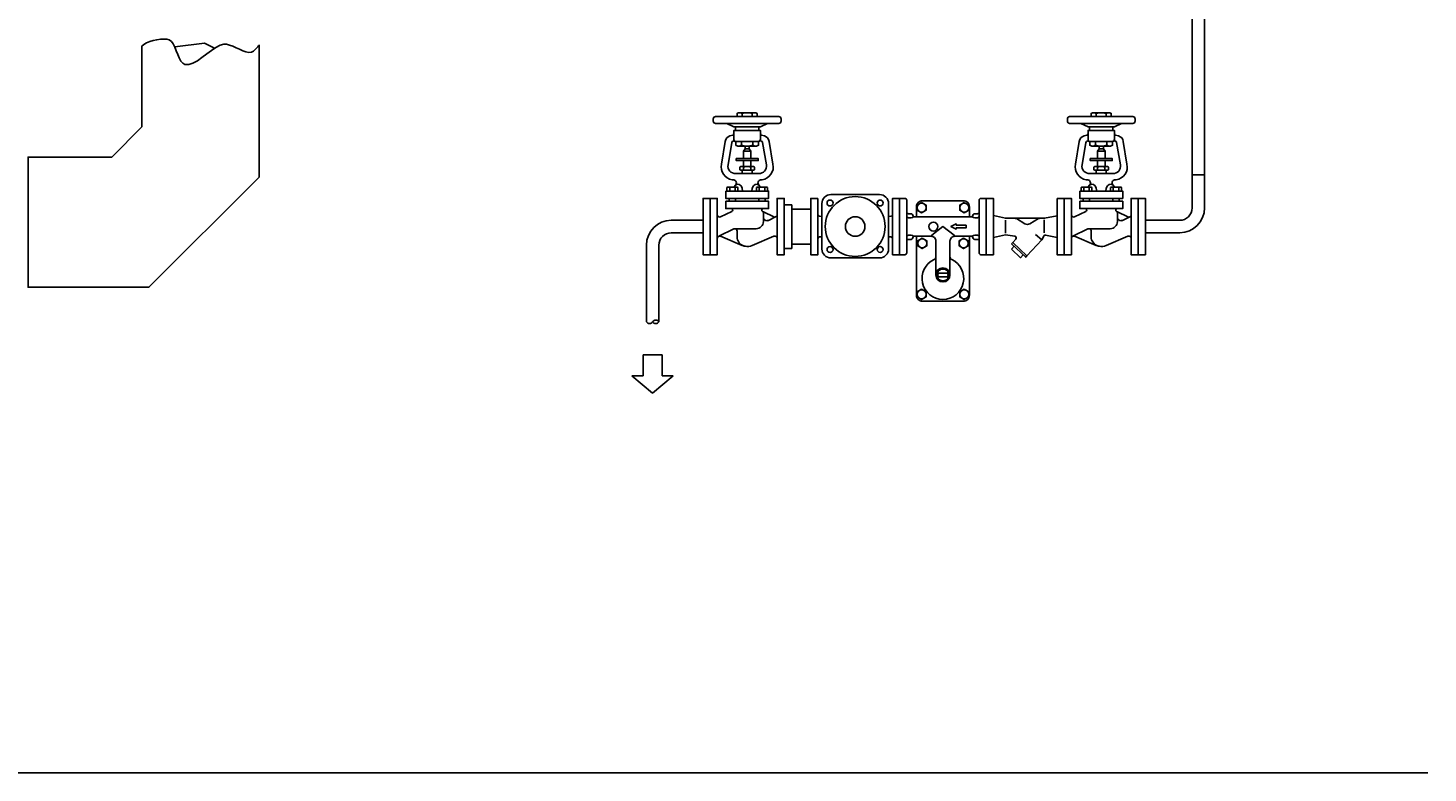
# Model space of a CAD drawing. Extents: x 1143 to 10171, y 831 to 6019.
# Drawn here: x 6364 to 10171, y 831 to 2856 of the extents above; entities that cross this region are included whole.
import ezdxf

# ---------------------------------------------------------------- set-up
doc = ezdxf.new("R2010")
doc.units = 0
doc.header["$MEASUREMENT"] = 0
doc.layers.get('0').update_dxf_attribs({"linetype": 'CONTINUOUS'})
doc.layers.get('Defpoints').update_dxf_attribs({"linetype": 'CONTINUOUS'})
doc.dimstyles.get("Standard").update_dxf_attribs({"dimtxt": 0.18, "dimasz": 0.18, "dimexe": 0.18, "dimexo": 0.0625, "dimgap": 0.09, "dimtad": 0, "dimtih": 1, "dimtoh": 1, "dimdec": 4, "dimzin": 0, "dimdsep": 46, "dimtxsty": 'Standard', "dimcen": 0.09, "dimadec": 0, "dimazin": 0, "dimtfac": 1, "dimtdec": 4, "dimtofl": 0, "dimtmove": 2, "dimatfit": 3, "dimfxl": 0, "dimtolj": 1, "dimarcsym": 0})

# ---------------------------------------------------------------- blocks, each defined once
blk = doc.blocks.new('FT431R')
for points in [[(-138, 47.5), (-150, 47.5), (-150, 0), (-150, -47.5), (-138, -47.5)], [(0, 0), (0, 47.5), (-12, 47.5), (-12, -47.5), (0, -47.5)]]:
    blk.add_lwpolyline(points, close=True)
for points in [[(-18.7, 38.9, 0.414214), (-33.7, 53.9), (-116.2, 53.9, 0.414214), (-131.2, 38.9), (-131.2, -38, 0.414214), (-116.2, -53), (-33.7, -53, 0.414214), (-18.7, -38)], [(-131.3, 17.1), (-135.2, 17.4, -0.394835), (-138, 20.3), (-138, -20.3), (-138, -20.3, -0.394837), (-135.2, -17.4), (-131.3, -17.1)], [(-18.7, 17.1), (-14.8, 17.4, 0.394835), (-12, 20.3), (-12, -20.3), (-12, -20.3, 0.394837), (-14.8, -17.4), (-18.7, -17.1)]]:
    blk.add_lwpolyline(points, format="xyb", close=True)
for centre, radius in [((-75, 0), 50.5), ((-117.5, 39.8), 5), ((-32.9, 39.8), 5), ((-75, 0), 16.5), ((-117.5, -38.8), 5), ((-32.9, -38.8), 5)]:
    blk.add_circle(centre, radius)
blk = doc.blocks.new('FLANGER')
blk.add_lwpolyline([(-12, 0), (-12, 47.5), (0, 47.5), (0, 0), (0, -47.5), (-12, -47.5)], close=True)
blk = doc.blocks.new('BSA1R')
for p, q in [((-71.09388, 185.599538), (-71.09388, 190.866514)), ((-54.215379, 185.599538), (-54.215358, 190.866514)), ((-72.282498, 143.408363), (-72.282498, 137.399566)), ((-53.026763, 143.408363), (-53.02674, 137.399566)), ((-56.074416, 127.074309), (-68.925583, 127.074309)), ((-66.099799, 131.20133), (-58.900201, 131.20133)), ((-68.758004, 100.49373), (-68.758004, 95.87403)), ((-56.551251, 100.49373), (-56.551234, 95.87403)), ((-92.07694, 65.872712), (-92.07694, 59.762096)), ((-82.879476, 65.872712), (-82.879463, 59.762096)), ((-42.120523, 65.872712), (-42.120536, 59.762096)), ((-32.92306, 65.872712), (-32.92306, 59.762096))]:
    blk.add_line(p, q)
for points in [[(-45.745776, 185.569513), (-79.563462, 185.599538), (-79.563462, 190.911126, -0.151687), (-75.321745, 192.203806), (-62.654619, 192.203806), (-49.987493, 192.203806, -0.151687), (-45.745776, 190.911126)], [(-119.73171, 181.785914, -0.414214), (-115.933099, 185.584525), (-9.066901, 185.584525, -0.414214), (-5.26829, 181.785914), (-5.26829, 178.042425, -0.414214), (-9.066901, 174.243814), (-62.5, 174.243814), (-115.933099, 174.243814, -0.414214), (-119.73171, 178.042425)], [(-105.928125, 105.421149), (-99.542192, 143.747083, -0.310322), (-91.567632, 152.873054), (-86.654278, 154.431481, 0.252716), (-84.795625, 157.06318), (-84.795625, 146.732148, 0.236339), (-83.463376, 144.071071, 0.476894), (-88.41312, 142.018735), (-94.885762, 104.042078, 0.48938), (-81.964371, 89.685191), (-62.5, 89.685191), (-43.035628, 89.685191, 0.48938), (-30.114237, 104.042078), (-36.58688, 142.018735, 0.476894), (-41.536623, 144.071071), (-42.896316, 143.580445, 0.323196), (-40.204374, 147.521136), (-40.204374, 157.06318, 0.252716), (-38.345721, 154.431481), (-33.432367, 152.873054, -0.310322), (-25.457808, 143.747083), (-19.071875, 105.421149, -0.440151), (-37.124647, 79.035245), (-39.997969, 78.598758, 0.614929), (-42.823737, 70.241395), (-42.582242, 70.034806), (-40.105041, 66.601431), (-44.424393, 66.601431, 0.151687), (-46.735798, 65.897021), (-46.735798, 59.737786), (-62.5, 59.737786), (-78.264201, 59.737786), (-78.264201, 65.897021, 0.151687), (-80.575606, 66.601431), (-84.894959, 66.601431), (-82.417757, 70.034806), (-82.176262, 70.241395, 0.614929), (-85.00203, 78.598758), (-87.875353, 79.035245, -0.440151)], [(-84.795625, 157.06318, 0.059994), (-84.795625, 157.873976), (-84.795625, 162.289753), (-40.204374, 162.289753), (-40.204374, 157.873976, 0.059994), (-40.204374, 157.06318), (-40.204374, 147.521136, -0.368201), (-43.528159, 143.408363), (-81.471841, 143.408363, -0.414214), (-84.795625, 146.732148)], [(-43.364269, 143.442617), (-81.944969, 143.408363), (-81.944969, 137.348671, 0.151687), (-77.105831, 135.873925), (-62.654619, 135.873925), (-48.203407, 135.873925, 0.151687), (-43.364269, 137.348671)], [(-62.654619, 101.460877), (-53.493586, 101.460877, -0.151687), (-50.425919, 100.525993), (-50.425919, 95.841766, -0.151687), (-53.493586, 94.906883), (-62.654619, 94.906883), (-71.815652, 94.906883, -0.151687), (-74.883319, 95.841766), (-74.883319, 100.525993, -0.151687), (-71.815652, 101.460877)], [(-78.264201, 59.737786), (-96.692201, 59.737786), (-96.692201, 65.897021, -0.151687), (-94.380796, 66.601431), (-87.478201, 66.601431), (-80.575606, 66.601431, -0.151687), (-78.264201, 65.897021)], [(-46.735798, 59.737786), (-28.307798, 59.737786), (-28.307798, 65.897021, 0.151687), (-30.619203, 66.601431), (-37.521798, 66.601431), (-44.424393, 66.601431, 0.151687), (-46.735798, 65.897021)], [(-113.000004, 19.972092, 0.522686), (-107.606909, 16.222521), (-88.390312, 25.330404, 0.756375), (-89.461035, 30.377576), (-35.538964, 30.377576, 0.756374), (-36.60969, 25.330405), (-35.219606, 24.671562), (-35.219606, 8.304717, -0.414214), (-47.219606, -3.695283), (-83.507591, -3.695283, 0.114393), (-85.267565, -4.103279), (-110.50267, -16.265073, 0.305418), (-113.000004, -19.972092), (-113.000004, 0)], [(-35.219606, 24.671562), (-17.39309, 16.222521, 0.188965), (-14.474356, 16.274468), (-26.614703, 10.423555, -0.552777), (-35.219606, 15.828597)], [(-79.507591, -7.695283, 0.414214), (-83.507591, -3.695283), (-47.219606, -3.695283, 0.414214), (-35.219606, 8.304717), (-35.219606, 15.828597, 0.552777), (-26.614703, 10.423555), (-14.474356, 16.274468, 0.303723), (-11.999995, 19.972092), (-11.999995, 0), (-11.999995, -19.972092, 0.522686), (-17.39309, -16.222521), (-53.934214, -31.732036, -0.158217), (-66.18024, -33.317683, -0.23204), (-77.871512, -24.265637, -0.137413), (-79.507591, -15.822343)], [(-85.220748, -4.080716, -0.550659), (-79.507591, -7.695283), (-79.507591, -15.822343, 0.137413), (-77.871512, -24.265637, 0.23204), (-66.18024, -33.317683, -0.064472), (-71.065785, -31.732036), (-107.606909, -16.222521, 0.187358), (-110.50267, -16.265073)]]:
    blk.add_lwpolyline(points, format="xyb", close=True)
for points in [[(-96.912516, 174.243814), (-62.5, 174.243814), (-28.087483, 174.243814), (-40.204374, 168.178291), (-84.795625, 168.178291)], [(-82.297331, 168.178291), (-42.702669, 168.178291), (-42.702669, 162.289753), (-62.5, 162.289753), (-82.297331, 162.289753)], [(-68.925583, 127.074309), (-66.099799, 131.20133), (-66.099799, 135.873925), (-58.900201, 135.873925), (-58.900201, 131.20133), (-56.074416, 127.074309), (-56.074416, 114.852858), (-62.5, 114.852858), (-68.925583, 114.852858)], [(-81.056809, 114.852858), (-62.5, 114.852858), (-56.074416, 114.852858), (-43.94319, 114.852858), (-43.94319, 111.343443), (-62.5, 111.343443), (-69.325381, 111.343443), (-81.056809, 111.343443)], [(-71.146781, 94.906883), (-54.162457, 94.906883), (-54.162457, 89.685191), (-62.5, 89.685191), (-71.146781, 89.685191)], [(-68.925583, 111.343443), (-56.074416, 111.343443), (-56.074416, 101.460877), (-68.925583, 101.460877)], [(-125, 47.5), (-113.000004, 47.5), (-113.000004, 0), (-113.000004, -47.5), (-125, -47.5), (-125, 0)], [(-98.734061, 59.737786), (-62.5, 59.737786), (-26.265939, 59.737786), (-26.265939, 47.364933), (-98.734061, 47.364933)], [(-92.784629, 47.364933), (-82.171822, 47.364933), (-82.171822, 42.750429), (-92.784629, 42.750429)], [(-42.828178, 47.364933), (-32.21537, 47.364933), (-32.21537, 42.750429), (-42.828178, 42.750429)], [(-11.999995, 0), (-11.999995, 19.972092), (-11.999995, 47.5), (0, 47.5), (0, 0), (0, -47.5), (-11.999995, -47.5)], [(-98.734061, 42.750429), (-62.5, 42.750429), (-26.265939, 42.750429), (-26.265939, 30.377576), (-98.734061, 30.377576)]]:
    blk.add_lwpolyline(points, close=True)
at = {"extrusion": (0, 0, -1), "flags": 128}
blk.add_lwpolyline([(70.171213, 59.737786), (70.881312, 64.656958), (72.886921, 68.712348), (75.835865, 71.19185), (79.210322, 71.660075), (82.417757, 70.034806), (84.894959, 66.601431)], dxfattribs=at)
at = {"flags": 128}
blk.add_lwpolyline([(-54.828787, 59.737786), (-54.118687, 64.656958), (-52.113078, 68.712348), (-49.164135, 71.19185), (-45.789677, 71.660075), (-42.582242, 70.034806), (-40.105041, 66.601431)], dxfattribs=at)
for centre, radius, start, end in [((-75.361125, 184.727434), 7.476476, 55.197024, 89.698211), ((-62.654619, 164.906291), 27.297515, 90, 108.008529), ((-62.654619, 164.906291), 27.297515, 71.991471, 90), ((-49.948113, 184.727434), 7.476476, 90.301789, 124.802976), ((-77.150758, 144.403298), 8.529491, 270.301789, 304.802976), ((-62.654619, 167.016127), 31.142202, 251.991471, 270), ((-62.654619, 167.016127), 31.142202, 270, 288.008529), ((-48.15848, 144.403298), 8.529491, 235.197024, 269.698211), ((-71.844133, 96.053865), 5.407086, 55.197024, 89.698211), ((-71.844133, 100.313894), 5.407086, 270.301789, 304.802976), ((-62.654619, 81.718951), 19.741925, 90, 108.008529), ((-62.654619, 114.648808), 19.741925, 251.991471, 270), ((-62.654619, 81.718951), 19.741925, 71.991471, 90), ((-62.654619, 114.648808), 19.741925, 270, 288.008529), ((-53.465105, 96.053865), 5.407086, 90.301789, 124.802976), ((-53.465105, 100.313894), 5.407086, 235.197024, 269.698211), ((-94.402255, 62.527392), 4.074096, 55.197024, 89.698211), ((-87.478201, 51.726416), 14.875015, 71.991471, 90), ((-80.554147, 62.527392), 4.074096, 90.301789, 124.802976), ((-44.445852, 62.527392), 4.074096, 55.197024, 89.698211), ((-37.521798, 51.726416), 14.875015, 90, 108.008529), ((-37.521798, 51.726416), 14.875015, 71.991471, 90), ((-30.597744, 62.527392), 4.074096, 90.301789, 124.802976)]:
    blk.add_arc(centre, radius, start, end)
blk = doc.blocks.new('DCV1R')
for points in [[(-32.2, 36.7), (-44.9, 36.7), (-44.9, 0), (-44.9, -36.8), (-32.2, -36.8)], [(0, 0), (0, 29.4), (-32.2, 29.4), (-32.2, -29.6), (0, -29.6)]]:
    blk.add_lwpolyline(points, close=True)
blk = doc.blocks.new('A-R')
for p, q in [((0, 0), (-16.1, 19.2)), ((-16.1, 19.2), (-16.1, 8.7)), ((-16.1, 8.7), (-35.4, 8.7)), ((-35.4, 8.7), (-35.4, -8.7)), ((-16.1, -19.2), (0, 0)), ((0, 0), (0, 0)), ((-35.4, -8.7), (-16.1, -8.7)), ((-16.1, -8.7), (-16.1, -19.2))]:
    blk.add_line(p, q)
blk = doc.blocks.new('PIPEOPND')
blk.add_lwpolyline([(-21, 0, 0.545455), (-10.5, 0, 0.545579), (0, 0)], format="xyb")
blk.add_arc((-5.2, -3.4), 6.24, 32.7791, 147.2209)
blk = doc.blocks.new('FIG33VR')
for p, q in [((-99.3, 0), (-99.3, 11)), ((-99.3, 0), (-99.3, -11)), ((-33.7, -10.4), (-33.7, 11.4)), ((-38, -22.4), (-48.3, -13.3))]:
    blk.add_line(p, q)
for points in [[(-131.7, 0), (-131.7, 47.5), (-119.7, 47.5), (-119.7, -47.5), (-131.7, -47.5)], [(-12, 47.5), (0, 47.5), (0, 0), (0, -47.5), (-12, -47.5)], [(-89.3, -38.3), (-84.5, -33.2), (-69.3, -47.7), (-74, -52.8)], [(-88.9, -29), (-86.8, -26.8), (-63, -49.6), (-65, -51.8)]]:
    blk.add_lwpolyline(points, close=True)
for points in [[(-119.7, 18.5), (-99.3, 14), (-83.4, 14, -0.134772), (-80.8, 13.3), (-66.3, 4.7, 0.273503), (-58.2, 4.7), (-43.5, 13.3, -0.133799), (-40.9, 14), (-33.3, 14), (-12, 18.3), (-12, -18.5), (-31.5, -14.4, 0.315746), (-33.7, -15.3), (-38, -22.4), (-63, -49.6), (-86.8, -26.8), (-81.8, -21.3, 0.601177), (-83.6, -16.3), (-99.3, -14), (-119.7, -18.7)], [(-80.8, 13.3, 0.134772), (-83.4, 14), (-40.9, 14, 0.133799), (-43.5, 13.3), (-58.2, 4.7, -0.273503), (-66.3, 4.7)]]:
    blk.add_lwpolyline(points, format="xyb", close=True)
blk = doc.blocks.new('*D32')
at = {"color": 0, "lineweight": -2}
for p, q in [((9529.5, 2456.1), (9529.5, 2458.9)), ((9532, 2457.7), (9560.8, 2457.7)), ((9563.3, 2456.1), (9563.3, 2458.9))]:
    blk.add_line(p, q, dxfattribs=at)
at = {"color": 0}
for points in [[(9532, 2458.1), (9532, 2457.3), (9529.5, 2457.7)], [(9560.8, 2458.1), (9560.8, 2457.3), (9563.3, 2457.7)]]:
    blk.add_solid(points, dxfattribs=at)
at = {"layer": 'Defpoints', "color": 0}
for p in [(9529.5, 2455.4), (9563.3, 2457.7), (9563.3, 2455.4)]:
    blk.add_point(p, dxfattribs=at)
at = {"color": 0, "insert": (9546.4, 2459.5), "char_height": 2.5, "attachment_point": 5}
blk.add_mtext('\\A1;33.8097', dxfattribs=at)
blk = doc.blocks.new('ift54hr[1]')
for points in [[(-134.4, 44.5, 0.414214), (-137.4, 47.5), (-146.4, 47.5), (-146.4, 0), (-146.4, -47.5), (-137.4, -47.5, 0.414214), (-134.4, -44.5)], [(0, 0), (0, 47.5), (-9, 47.5, 0.414214), (-12, 44.5), (-12, -44.5, 0.414214), (-9, -47.5), (0, -47.5)], [(-124.5, 20.1, 0.275561), (-127.1, 21.6), (-131.4, 21.6, -0.414214), (-134.4, 24.6), (-134.4, 17.8, 0.414214), (-131.4, 14.8), (-126.8, 14.8, 0.186937), (-122.8, 16.4)], [(-28.5, 33.4, 0.414214), (-38.5, 43.4), (-107.8, 43.4, 0.414214), (-117.8, 33.4), (-117.8, 18.4, -0.414214), (-119.8, 16.4), (-26.5, 16.4, -0.414214), (-28.5, 18.4)], [(-12, 24.6, -0.414214), (-15, 21.6), (-19.2, 21.6, 0.275561), (-21.9, 20.1), (-23.6, 16.4, 0.186937), (-19.6, 14.8), (-15, 14.8, 0.414214), (-12, 17.8)], [(-12, 17.8, -0.414214), (-15, 14.8), (-19.4, 14.8, -0.194189), (-23.6, 16.4), (-122.8, 16.4, -0.194189), (-126.9, 14.8), (-131.4, 14.8, -0.414214), (-134.4, 17.8), (-134.4, -17.8, -0.414214), (-131.4, -14.8), (-126.9, -14.8, -0.194189), (-122.8, -16.4), (-93.1, -16.4, -0.127574), (-91.9, -14.8), (-73.2, 0), (-54.5, -14.8, -0.127574), (-53.3, -16.4), (-23.6, -16.4, -0.194189), (-19.4, -14.8), (-15, -14.8, -0.414214), (-12, -17.8)], [(-61.3, -24.4, -0.414214), (-53.3, -16.4, 0.127574), (-54.5, -14.8), (-73.2, 0), (-91.9, -14.8, 0.127574), (-93.1, -16.4, -0.414214), (-85.1, -24.4), (-85.1, -81.7, 1), (-61.3, -81.7)], [(-122.8, -16.4, 0.186937), (-126.8, -14.8), (-131.4, -14.8, 0.414214), (-134.4, -17.8), (-134.4, -24.6, -0.414214), (-131.4, -21.6), (-127.1, -21.6, 0.275561), (-124.5, -20.1)], [(-85.1, -24.4, 0.414214), (-93.1, -16.4), (-119.8, -16.4, -0.414214), (-117.8, -18.4), (-117.8, -114.5), (-117.8, -116, 0.414214), (-107.8, -126), (-38.5, -126, 0.414214), (-28.5, -116), (-28.5, -18.4, -0.414214), (-26.5, -16.4), (-53.3, -16.4, 0.414214), (-61.3, -24.4), (-61.3, -51.1, 0.292363), (-58.4, -55.7, -4.545973), (-88, -55.7, 0.292363), (-85.1, -51.1)], [(-12, -17.8, 0.414214), (-15, -14.8), (-19.6, -14.8, 0.186937), (-23.6, -16.4), (-21.9, -20.1, 0.275561), (-19.2, -21.6), (-15, -21.6, -0.414214), (-12, -24.6)], [(-85.1, -81.7), (-85.1, -51.1, -0.292363), (-88, -55.7, 4.545973), (-58.4, -55.7, -0.292363), (-61.3, -51.1), (-61.3, -81.7, -1)], [(-63.1, -81.7, 0.079583), (-63.6, -78.6), (-82.7, -78.6, 0.079583), (-83.2, -81.7, 0.079583), (-82.7, -84.9), (-63.6, -84.9, 0.079583)], [(-82.7, -78.6), (-63.6, -78.6, 0.72387)], [(-63.6, -84.9), (-82.7, -84.9, 0.72387)]]:
    blk.add_lwpolyline(points, format="xyb", close=True)
for points in [[(-109.2, 40.6), (-116.8, 36.3), (-116.8, 27.5), (-109.2, 23.2), (-101.7, 27.5), (-101.7, 36.3)], [(-37.1, 40.6), (-29.6, 36.3), (-29.6, 27.5), (-37.1, 23.2), (-44.7, 27.5), (-44.7, 36.3)], [(-34.2, 2.4), (-50.7, 2.4), (-50.7, 4.3), (-59.7, 0), (-50.7, -4.3), (-50.7, -2.4), (-34.2, -2.4)], [(-108.2, -19.7), (-115.8, -24), (-115.8, -32.8), (-108.2, -37.2), (-100.6, -32.8), (-100.6, -24)], [(-38.2, -19.7), (-30.6, -24), (-30.6, -32.8), (-38.2, -37.2), (-45.7, -32.8), (-45.7, -24)], [(-109.2, -105.8), (-116.8, -110.1), (-116.8, -118.9), (-109.2, -123.2), (-101.7, -118.9), (-101.7, -110.1)], [(-37.1, -105.8), (-29.6, -110.1), (-29.6, -118.9), (-37.1, -123.2), (-44.7, -118.9), (-44.7, -110.1)]]:
    blk.add_lwpolyline(points, close=True)
for centre, radius in [((-109.2, 31.9), 7.57), ((-37.1, 31.9), 7.57), ((-89.2, 0), 7.57), ((-108.2, -28.4), 7.57), ((-38.2, -28.4), 7.57), ((-81.8, -81.7), 0.843), ((-64.6, -81.7), 0.843), ((-109.2, -114.5), 7.57), ((-37.1, -114.5), 7.57)]:
    blk.add_circle(centre, radius)
blk.add_arc((-73.2, -81.7), 11.9, 0, 180)

msp = doc.modelspace()

# ---------------------------------------------------------------- linework, layer by layer
for p, q in [((9529.5385, 2922.21917), (9529.5385, 2367.50913)), ((9563.34823, 2922.21917), (9563.34823, 2367.50913)), ((8199.84855, 2333.6988), (8113.49038, 2333.6988)), ((8199.84855, 2299.88906), (8199.84855, 2333.6988)), ((9402.46006, 2299.88965), (9402.46006, 2333.69939)), ((9495.72876, 2333.69939), (9402.46006, 2333.69939)), ((8199.84855, 2299.88906), (8113.49038, 2299.88906)), ((9495.72876, 2299.88965), (9402.46006, 2299.88965)), ((8045.8709, 2266.07932), (8045.8709, 2057.62217)), ((8079.68064, 2266.07932), (8079.68064, 2057.62217)), ((1229.37826, 831.43413), (10170.92567, 831.43413))]:
    msp.add_line(p, q)
for points in [[(6992.83723, 2451.4515), (6992.83723, 2809.9953), (6990.96651, 2807.73356), (6988.89226, 2805.30945), (6986.29354, 2802.40344), (6983.34647, 2799.29694), (6980.22714, 2796.27134), (6977.11165, 2793.60803), (6974.1761, 2791.58841), (6971.5966, 2790.49387), (6964.70203, 2790.17586), (6956.81297, 2791.77101), (6948.20928, 2794.75899), (6939.17085, 2798.61947), (6929.97756, 2802.83213), (6920.90929, 2806.87666), (6912.24592, 2810.23272), (6904.26732, 2812.38001), (6897.25338, 2812.79819), (6886.7034, 2809.8742), (6875.15062, 2803.71076), (6862.89084, 2795.34569), (6850.21982, 2785.8168), (6837.43336, 2776.16193), (6824.82724, 2767.41888), (6812.69723, 2760.62548), (6801.33913, 2756.81954), (6791.04872, 2757.03889), (6785.15261, 2760.43015), (6780.07681, 2766.67184), (6775.59576, 2774.97555), (6771.48387, 2784.5529), (6767.51559, 2794.61546), (6763.46532, 2804.37484), (6759.10751, 2813.04263), (6754.21658, 2819.83043), (6748.56695, 2823.94984), (6741.80151, 2825.75731), (6733.55831, 2826.39985), (6724.31051, 2825.98393), (6714.53127, 2824.61599), (6704.69373, 2822.40249), (6695.27105, 2819.44987), (6686.73639, 2815.8646), (6679.5629, 2811.75311), (6674.22374, 2807.22186), (6674.22374, 2587.9715), (6592.01877, 2505.76653), (6490.51239, 2505.76653), (6364.336, 2505.76653), (6364.336, 2151.62413), (6693.00986, 2151.62413)], [(6862.89084, 2795.34569), (6871.50627, 2801.22415), (6844.1508, 2815.58585), (6763.22097, 2804.96362), (6767.51559, 2794.61546), (6771.48387, 2784.5529), (6775.59576, 2774.97555), (6780.07681, 2766.67184), (6785.15261, 2760.43015), (6791.04872, 2757.03889), (6801.33913, 2756.81954), (6812.69723, 2760.62548), (6824.82724, 2767.41888), (6837.43336, 2776.16193), (6850.21982, 2785.8168)]]:
    msp.add_lwpolyline(points, close=True)
for centre, radius, start, end in [((9495.72876, 2367.50913), 67.61948, 270, 0), ((9495.72876, 2367.50913), 33.80974, 270, 0), ((8113.49038, 2266.07932), 67.61948, 90, 180), ((8113.49038, 2266.07932), 33.80974, 90, 180)]:
    msp.add_arc(centre, radius, start, end)

# ---------------------------------------------------------------- block references
for name, p, xscale, yscale, zscale in [('BSA1R', (8420.41684, 2316.79393), 1.609987499999988, 1.609987500000003, 1.6099875), ('BSA1R', (9383.14021, 2316.79452), 1.609987499999988, 1.609987500000003, 1.6099875), ('FT431R', (8734.25154, 2316.79393), 1.609987499999988, 1.609987500000003, 1.6099875), ('FLANGER', (8219.1684, 2316.79393), 1.609987499999988, 1.609987500000003, 1.6099875), ('DCV1R', (8492.75341, 2316.79393), 1.609987499999988, 1.609987500000003, 1.6099875), ('ift54hr[1]', (8969.89656, 2316.79452), 1.61, 1.61, 1.61), ('FIG33VR', (9181.89177, 2316.79452), 1.609987499999988, 1.609987500000003, 1.6099875), ('FLANGER', (9402.46006, 2316.79452), 1.609987499999988, 1.609987500000003, 1.6099875), ('PIPEOPND', (8079.68064, 2057.62217), 1.609987499999988, 1.609987500000003, 1.6099875)]:
    msp.add_blockref(name, p, dxfattribs=dict(xscale=xscale, yscale=yscale, zscale=zscale))
at = {"xscale": 2.927250000000001, "yscale": 2.927250000000001, "zscale": 2.92725, "rotation": 270}
msp.add_blockref('A-R', (8062.77577, 1864.2356), dxfattribs=at)

# ---------------------------------------------------------------- dimensions: what is measured, and where the dimension line sits
dim = msp.add_linear_dim(base=(9563.34823, 2457.67105), p1=(9529.5385, 2455.42626), p2=(9563.34823, 2455.42626), dimstyle='Standard', override={"dimtxt": 2.5, "dimasz": 2.5, "dimexe": 1.25, "dimexo": 0.625, "dimgap": 0.625, "dimtad": 1, "dimtoh": 0, "dimzin": 8, "dimcen": 2.5, "dimtofl": 1, "dimtvp": 1})
dim.commit()
dim.dimension.update_dxf_attribs({"geometry": '*D32', "text_midpoint": (9546.44336, 2459.54605)})

doc.saveas('drawing.dxf')
